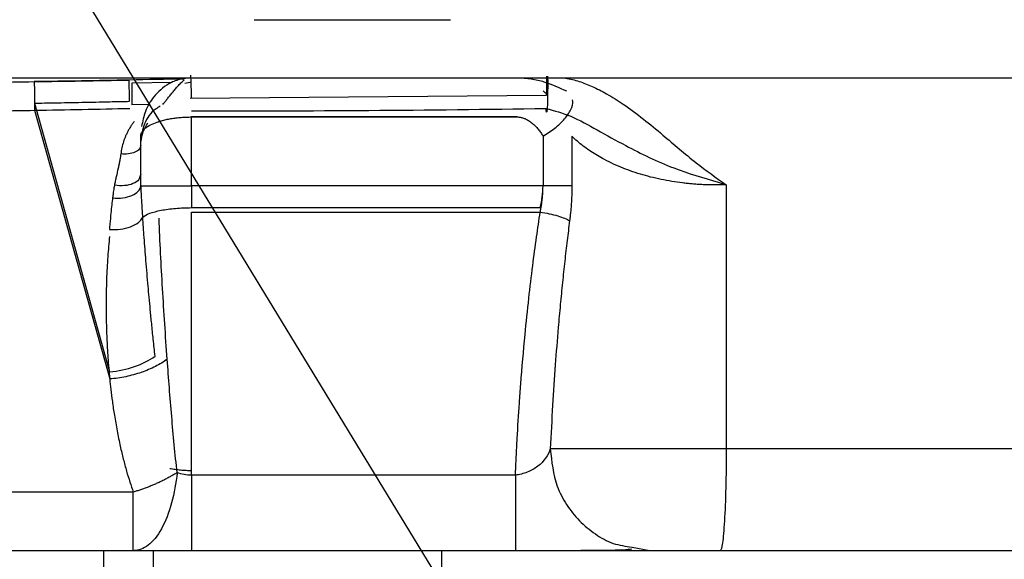
# Model space of a CAD drawing. Units: inches. Extents: x 0.1 to 33.9, y 0.1 to 21.9.
# Drawn here: x 13.3 to 13.8, y 12 to 12.3 of the extents above; entities that cross this region are included whole.
import ezdxf

# ---------------------------------------------------------------- set-up
doc = ezdxf.new("R2010")
doc.units = ezdxf.units.IN
doc.header["$MEASUREMENT"] = 0
doc.layers.add('SLD-0', color=179, linetype='Continuous')
doc.dimstyles.new('SLDDIMSTYLE1', dxfattribs={"dimtxt": 0.18, "dimasz": 0.13, "dimexe": 0, "dimexo": 0.0625, "dimgap": 0, "dimtad": 0, "dimtih": 1, "dimtoh": 1, "dimdec": 0, "dimrnd": 1e-09, "dimzin": 0, "dimdsep": 46, "dimtxsty": 'Standard', "dimsah": 1, "dimcen": 0.09, "dimadec": 0, "dimazin": 0, "dimtfac": 0.13, "dimtdec": 0, "dimtofl": 0, "dimtmove": 0, "dimatfit": 3, "dimfxl": 0, "dimfrac": 2, "dimtolj": 1, "dimtzin": 0, "dimarcsym": 0})

msp = doc.modelspace()

# ---------------------------------------------------------------- linework, layer by layer
at = {"color": 7, "linetype": 'Continuous', "lineweight": 25}
for p, q in [((13.39632, 12.32238), (13.51049, 12.32238)), ((13.3487, 12.28585), (13.32526, 12.28559)), ((13.3599, 12.28608), (13.35599, 12.28531)), ((13.35915, 12.2767), (13.56626, 12.27848)), ((13.26858, 12.27389), (13.3123, 12.11773)), ((13.3354, 12.27302), (13.32528, 12.27291)), ((13.26868, 12.26973), (13.31235, 12.11356)), ((13.54929, 12.26585), (13.3599, 12.26585)), ((13.3599, 12.22588), (13.3599, 12.26585)), ((13.3599, 12.26585), (13.54929, 12.26585)), ((13.33037, 12.23264), (13.33037, 12.25468)), ((13.56431, 12.25468), (13.56431, 12.22588)), ((13.56431, 12.25468), (13.56431, 12.22588)), ((13.5811, 12.25468), (13.5811, 12.22588)), ((13.33037, 12.23264), (13.33, 12.23164)), ((13.33031, 12.23096), (13.33008, 12.23098)), ((13.33041, 12.23095), (13.33037, 12.23264)), ((13.33052, 12.22588), (13.33041, 12.23095)), ((13.56431, 12.22588), (13.3599, 12.22588)), ((13.56431, 12.22588), (13.3599, 12.22588)), ((13.66623, 12.2279), (13.67084, 12.22642)), ((13.67084, 12.22642), (13.67084, 12.07294)), ((13.3599, 12.21314), (13.56272, 12.21314)), ((13.3599, 12.05766), (13.3599, 12.21059)), ((13.3599, 12.21059), (13.56272, 12.21059)), ((13.5483, 12.05766), (13.3599, 12.05766)), ((13.30872, 12.01389), (13.30872, 11.98928)), ((13.33755, 12.01389), (13.33755, 11.98928)), ((13.3599, 12.01389), (13.5483, 12.01389)), ((13.50557, 11.99659), (13.50557, 12.01389)), ((13.61608, 12.0159), (13.62644, 12.01389))]:
    msp.add_line(p, q, dxfattribs=at)
for points, knots in [([(14.08734, 12.28849), (14.00567, 12.28849), (13.84235, 12.28849), (13.59645, 12.28849), (13.35021, 12.28849), (13.10385, 12.28849), (12.8711, 12.28849), (12.7208, 12.28849), (12.65241, 12.28849)], [0, 0, 0, 0, 0.171379, 0.342758, 0.514137, 0.685516, 0.856895, 1, 1, 1, 1]), ([(13.35992, 12.28849), (13.35755, 12.28831), (13.35293, 12.28796), (13.34506, 12.28462), (13.33789, 12.27836), (13.33274, 12.26942), (13.33147, 12.26328), (13.33085, 12.26031)], [0, 0, 0, 0, 0.158419, 0.308826, 0.567882, 0.790273, 1, 1, 1, 1]), ([(13.34326, 12.27314), (13.34354, 12.2735), (13.34413, 12.27424), (13.3451, 12.27547), (13.34627, 12.27696), (13.34763, 12.27867), (13.34915, 12.28056), (13.35071, 12.28242), (13.3524, 12.28429), (13.35407, 12.28603), (13.35528, 12.28707), (13.3558, 12.28753)], [0, 0, 0, 0, 0.081277, 0.171032, 0.268681, 0.396478, 0.520524, 0.644818, 0.764805, 0.897275, 1, 1, 1, 1]), ([(13.35938, 12.29024), (13.35943, 12.28823), (13.35948, 12.28622), (13.35959, 12.28259), (13.35965, 12.28097), (13.35975, 12.27845), (13.35979, 12.27754), (13.35986, 12.27661), (13.35988, 12.27658), (13.35989, 12.277)], [0, 0, 0, 0, 0.25, 0.25, 0.5, 0.5, 0.75, 0.75, 1, 1, 1, 1]), ([(13.57813, 12.28077), (13.57388, 12.28274), (13.56735, 12.28577), (13.55744, 12.28808), (13.55203, 12.28835), (13.54929, 12.28849)], [0, 0, 0, 0, 0.4787961, 0.735819, 1, 1, 1, 1]), ([(13.56701, 12.2896), (13.56702, 12.28811), (13.56703, 12.28653), (13.56703, 12.2833), (13.56702, 12.28164), (13.56699, 12.27842), (13.56696, 12.27686), (13.56689, 12.27404), (13.56685, 12.27278), (13.56675, 12.27074), (13.56669, 12.26995), (13.56656, 12.26891), (13.5665, 12.26866), (13.56636, 12.26863), (13.5663, 12.26885), (13.56617, 12.26964), (13.56612, 12.27021), (13.56606, 12.27087)], [0, 0, 0, 0, 0.125, 0.125, 0.25, 0.25, 0.375, 0.375, 0.5, 0.5, 0.625, 0.625, 0.75, 0.75, 0.875, 0.875, 1, 1, 1, 1]), ([(13.56606, 12.27967), (13.56613, 12.27882), (13.5662, 12.27841), (13.56634, 12.27857), (13.5664, 12.27915), (13.5665, 12.28113), (13.56654, 12.28253), (13.56658, 12.28583), (13.56658, 12.28771), (13.56657, 12.2896)], [0, 0, 0, 0, 0.25, 0.25, 0.5, 0.5, 0.75, 0.75, 1, 1, 1, 1]), ([(13.57746, 12.28849), (13.58008, 12.28791), (13.58535, 12.28676), (13.59331, 12.28353), (13.60192, 12.27916), (13.61605, 12.27022), (13.63308, 12.25634), (13.65221, 12.23966), (13.66495, 12.23061), (13.67084, 12.22642)], [0, 0, 0, 0, 0.071235, 0.142816, 0.226836, 0.327346, 0.585489, 0.808434, 1, 1, 1, 1]), ([(13.12866, 12.28559), (13.1359, 12.28556), (13.15059, 12.28551), (13.17295, 12.28553), (13.19593, 12.28562), (13.21955, 12.2858), (13.2438, 12.28604), (13.26017, 12.28626), (13.26846, 12.28638)], [0, 0, 0, 0, 0.155371, 0.315257, 0.479662, 0.648586, 0.822032, 1, 1, 1, 1]), ([(13.26846, 12.28638), (13.27754, 12.28651), (13.29598, 12.28679), (13.31441, 12.28714), (13.32378, 12.28732)], [0, 0, 0, 0, 0.492094, 1, 1, 1, 1]), ([(13.26846, 12.28638), (13.26851, 12.28353), (13.26855, 12.28066), (13.26862, 12.27504), (13.26865, 12.2723), (13.26868, 12.26973)], [0, 0, 0, 0, 0.5, 0.5, 1, 1, 1, 1]), ([(13.26858, 12.27389), (13.27241, 12.27395), (13.28163, 12.2741), (13.29622, 12.27438), (13.31081, 12.27469), (13.32002, 12.27488), (13.32386, 12.27496)], [0, 0, 0, 0, 0.208258, 0.49999, 0.791512, 1, 1, 1, 1]), ([(13.34175, 12.27205), (13.34081, 12.27153), (13.3366, 12.26921), (13.33181, 12.26198), (13.33085, 12.25517), (13.33037, 12.25177)], [0, 0, 0, 0, 0.124567, 0.562283, 1, 1, 1, 1]), ([(13.56431, 12.25468), (13.56671, 12.25619), (13.57151, 12.25922), (13.57717, 12.26474), (13.58068, 12.27015), (13.58204, 12.27402), (13.5815, 12.27556), (13.58141, 12.27581)], [0, 0, 0, 0, 0.238207, 0.476147, 0.71431, 0.952381, 1, 1, 1, 1]), ([(13.56606, 12.27087), (13.57094, 12.2695), (13.58144, 12.26656), (13.59616, 12.25801), (13.6155, 12.24741), (13.63862, 12.236), (13.65749, 12.23047), (13.66623, 12.2279)], [0, 0, 0, 0, 0.140872, 0.303041, 0.479256, 0.75903, 1, 1, 1, 1]), ([(13.12863, 12.26869), (13.13526, 12.26867), (13.14852, 12.26864), (13.16844, 12.26867), (13.1884, 12.26876), (13.20841, 12.26892), (13.22846, 12.26913), (13.24856, 12.2694), (13.26197, 12.26962), (13.26868, 12.26973)], [0, 0, 0, 0, 0.141907, 0.284129, 0.426667, 0.569522, 0.712695, 0.856188, 1, 1, 1, 1]), ([(13.33037, 12.25468), (13.33038, 12.25488), (13.3304, 12.25529), (13.33053, 12.25588), (13.33073, 12.25645), (13.331, 12.25699), (13.33132, 12.2575), (13.33168, 12.25798), (13.33208, 12.25844), (13.33251, 12.25886), (13.33363, 12.25985), (13.33583, 12.26128), (13.33924, 12.26273), (13.34239, 12.26371), (13.34508, 12.26437), (13.34791, 12.26491), (13.35085, 12.26533), (13.35384, 12.26563), (13.35687, 12.26582), (13.35889, 12.26584), (13.3599, 12.26585)], [0, 0, 0, 0, 0.036394, 0.071403, 0.105026, 0.137265, 0.16812, 0.19759, 0.225677, 0.25238, 0.277701, 0.413987, 0.537803, 0.607426, 0.675715, 0.742748, 0.808605, 0.873373, 0.93714, 1, 1, 1, 1]), ([(13.54929, 12.26585), (13.54959, 12.26585), (13.5502, 12.26583), (13.55111, 12.26571), (13.55202, 12.26551), (13.55294, 12.26523), (13.55428, 12.26472), (13.55601, 12.2638), (13.558, 12.26235), (13.55987, 12.26064), (13.56154, 12.25877), (13.56305, 12.25678), (13.56389, 12.25538), (13.56431, 12.25468)], [0, 0, 0, 0, 0.046222, 0.09301, 0.140701, 0.189611, 0.240035, 0.360453, 0.490334, 0.616448, 0.749103, 0.874609, 1, 1, 1, 1]), ([(13.32664, 12.26327), (13.32624, 12.26274), (13.32544, 12.26169), (13.32435, 12.26005), (13.32334, 12.25835), (13.32242, 12.25661), (13.32137, 12.25432), (13.32031, 12.25145), (13.31935, 12.24796), (13.31898, 12.24556), (13.31879, 12.24436)], [0, 0, 0, 0, 0.093771, 0.187528, 0.281517, 0.37598, 0.471156, 0.644697, 0.82054, 1, 1, 1, 1]), ([(13.33037, 12.2493), (13.33038, 12.24973), (13.33039, 12.25058), (13.33051, 12.25183), (13.33069, 12.25305), (13.33092, 12.25421), (13.33121, 12.25531), (13.33178, 12.25715), (13.33278, 12.2596), (13.33395, 12.26151), (13.33452, 12.26244)], [0, 0, 0, 0, 0.092669, 0.182887, 0.270366, 0.354843, 0.436086, 0.513895, 0.765711, 1, 1, 1, 1]), ([(13.67084, 12.22642), (13.6699, 12.22639), (13.66801, 12.22633), (13.66518, 12.22631), (13.66235, 12.22633), (13.65952, 12.2264), (13.65668, 12.22652), (13.65386, 12.22669), (13.65104, 12.22691), (13.64823, 12.22718), (13.64212, 12.22787), (13.63275, 12.22941), (13.62065, 12.23249), (13.60914, 12.2366), (13.60075, 12.2406), (13.59492, 12.24398), (13.59119, 12.24639), (13.58762, 12.24898), (13.5842, 12.25174), (13.58214, 12.25369), (13.5811, 12.25468)], [0, 0, 0, 0, 0.02545, 0.050908, 0.076383, 0.101883, 0.127414, 0.152985, 0.178604, 0.204277, 0.230012, 0.347431, 0.468355, 0.592559, 0.723371, 0.77527, 0.828864, 0.884173, 0.941212, 1, 1, 1, 1]), ([(13.33037, 12.2493), (13.33037, 12.2485), (13.33007, 12.24774), (13.32891, 12.24638), (13.32805, 12.24579), (13.32591, 12.24487), (13.32463, 12.24455), (13.32183, 12.24422), (13.32031, 12.24421), (13.31879, 12.24436)], [0, 0, 0, 0, 0.25, 0.25, 0.5, 0.5, 0.75, 0.75, 1, 1, 1, 1]), ([(13.31879, 12.24436), (13.31871, 12.24376), (13.31853, 12.2425), (13.31818, 12.24052), (13.31775, 12.23834), (13.31706, 12.23515), (13.3163, 12.2319), (13.31556, 12.22859), (13.31525, 12.22695), (13.31509, 12.22612)], [0, 0, 0, 0, 0.097054, 0.205194, 0.324462, 0.454884, 0.730861, 0.862655, 1, 1, 1, 1]), ([(13.33, 12.23164), (13.32983, 12.23089), (13.32939, 12.22903), (13.32611, 12.22694), (13.32108, 12.22563), (13.31708, 12.22596), (13.31509, 12.22612)], [0, 0, 0, 0, 0.185583, 0.457056, 0.728529, 1, 1, 1, 1]), ([(13.31509, 12.22612), (13.31499, 12.2256), (13.31479, 12.22452), (13.31455, 12.22296), (13.31429, 12.22103), (13.31412, 12.21968), (13.314, 12.21879)], [0, 0, 0, 0, 0.212419, 0.446239, 0.637592, 1, 1, 1, 1]), ([(13.314, 12.21879), (13.31605, 12.21859), (13.31811, 12.21861), (13.32193, 12.21909), (13.32371, 12.21955), (13.32673, 12.22085), (13.32799, 12.22169), (13.32979, 12.22362), (13.33035, 12.22472), (13.33052, 12.22588)], [0, 0, 0, 0, 0.25, 0.25, 0.5, 0.5, 0.75, 0.75, 1, 1, 1, 1]), ([(13.33052, 12.22588), (13.33087, 12.22588), (13.3319, 12.22588), (13.33516, 12.22588), (13.33739, 12.22588), (13.34276, 12.22588), (13.3459, 12.22588), (13.35266, 12.22588), (13.35628, 12.22588), (13.3599, 12.22588)], [0, 0, 0, 0, 0.25, 0.25, 0.5, 0.5, 0.75, 0.75, 1, 1, 1, 1]), ([(13.33159, 12.20767), (13.33152, 12.20891), (13.33137, 12.21137), (13.33113, 12.21505), (13.3309, 12.2187), (13.33068, 12.2223), (13.33057, 12.22469), (13.33052, 12.22588)], [0, 0, 0, 0, 0.206404, 0.409053, 0.608516, 0.805331, 1, 1, 1, 1]), ([(13.56272, 12.21059), (13.56286, 12.21133), (13.56315, 12.21279), (13.56351, 12.215), (13.5638, 12.2172), (13.56403, 12.21939), (13.56419, 12.22157), (13.5643, 12.22373), (13.56431, 12.22516), (13.56431, 12.22588)], [0, 0, 0, 0, 0.148844, 0.295513, 0.440109, 0.582741, 0.723521, 0.862567, 1, 1, 1, 1]), ([(13.5811, 12.22588), (13.57935, 12.22588), (13.57686, 12.22588), (13.57101, 12.22588), (13.56766, 12.22588), (13.56431, 12.22588)], [0, 0, 0, 0, 0.5, 0.5, 1, 1, 1, 1]), ([(13.5811, 12.22588), (13.58109, 12.2249), (13.58108, 12.22294), (13.581, 12.22001), (13.58086, 12.21709), (13.58067, 12.21418), (13.58042, 12.21127), (13.58013, 12.20837), (13.57989, 12.20646), (13.57977, 12.2055)], [0, 0, 0, 0, 0.142532, 0.284861, 0.427173, 0.569657, 0.7125, 0.855886, 1, 1, 1, 1]), ([(13.314, 12.21879), (13.31384, 12.21748), (13.31348, 12.21453), (13.31299, 12.20952), (13.31254, 12.20474), (13.31224, 12.2016), (13.31213, 12.20051)], [0, 0, 0, 0, 0.215331, 0.485285, 0.821209, 1, 1, 1, 1]), ([(13.33159, 12.20767), (13.33248, 12.20845), (13.33387, 12.2092), (13.33748, 12.21054), (13.3397, 12.21113), (13.34476, 12.21211), (13.3476, 12.21249), (13.35359, 12.21301), (13.35674, 12.21314), (13.3599, 12.21314)], [0, 0, 0, 0, 0.25, 0.25, 0.5, 0.5, 0.75, 0.75, 1, 1, 1, 1]), ([(13.31213, 12.20051), (13.31649, 12.20017), (13.32085, 12.20069), (13.32608, 12.20261), (13.3276, 12.20344), (13.33006, 12.20537), (13.331, 12.20648), (13.33159, 12.20767)], [0, 0, 0, 0, 0.5, 0.5, 0.75, 0.75, 1, 1, 1, 1]), ([(13.33873, 12.12678), (13.33837, 12.13008), (13.33769, 12.13639), (13.33676, 12.1454), (13.33597, 12.15353), (13.33528, 12.1608), (13.33442, 12.17034), (13.33343, 12.18193), (13.33239, 12.19534), (13.33184, 12.20371), (13.33159, 12.20767)], [0, 0, 0, 0, 0.120896, 0.231279, 0.331148, 0.420504, 0.499349, 0.683923, 0.850798, 1, 1, 1, 1]), ([(13.5483, 12.05766), (13.54831, 12.05811), (13.54834, 12.05901), (13.54843, 12.06079), (13.54856, 12.06391), (13.54886, 12.0701), (13.54948, 12.0823), (13.55035, 12.09639), (13.55181, 12.11655), (13.55355, 12.13687), (13.55594, 12.15981), (13.55821, 12.17873), (13.56043, 12.19541), (13.56199, 12.20578), (13.56272, 12.21059)], [0, 0, 0, 0, 0.008849, 0.017508, 0.03496, 0.069693, 0.138499, 0.273559, 0.345253, 0.533183, 0.671565, 0.795498, 0.904979, 1, 1, 1, 1]), ([(13.56272, 12.21059), (13.56445, 12.21034), (13.56623, 12.21002), (13.56967, 12.20928), (13.57133, 12.20885), (13.57436, 12.20793), (13.57572, 12.20744), (13.57805, 12.20646), (13.57901, 12.20597), (13.57977, 12.2055)], [0, 0, 0, 0, 0.25, 0.25, 0.5, 0.5, 0.75, 0.75, 1, 1, 1, 1]), ([(13.34578, 12.12501), (13.34479, 12.13873), (13.34389, 12.15247), (13.34228, 12.17984), (13.34157, 12.19347), (13.34102, 12.20694)], [0, 0, 0, 0, 0.5, 0.5, 1, 1, 1, 1]), ([(13.57977, 12.2055), (13.57929, 12.20167), (13.5783, 12.19386), (13.57692, 12.18191), (13.57559, 12.1695), (13.57433, 12.15664), (13.57289, 12.1407), (13.57135, 12.12121), (13.56978, 12.0977), (13.56898, 12.0814), (13.56856, 12.07294)], [0, 0, 0, 0, 0.087013, 0.1773927, 0.2711404, 0.3682573, 0.4687444, 0.6319623, 0.8090468, 1, 1, 1, 1]), ([(13.31224, 12.19636), (13.31205, 12.19445), (13.31166, 12.19051), (13.31119, 12.18442), (13.31078, 12.17797), (13.31048, 12.17116), (13.31029, 12.164), (13.31021, 12.15608), (13.3103, 12.14714), (13.31062, 12.13694), (13.31125, 12.12561), (13.31197, 12.1177), (13.31235, 12.11356)], [0, 0, 0, 0, 0.069345, 0.142945, 0.220802, 0.302918, 0.389298, 0.479946, 0.589464, 0.712628, 0.84946, 1, 1, 1, 1]), ([(13.3123, 12.11773), (13.31729, 12.11816), (13.32226, 12.1192), (13.33132, 12.1223), (13.33541, 12.12437), (13.33873, 12.12678)], [0, 0, 0, 0, 0.5, 0.5, 1, 1, 1, 1]), ([(13.34578, 12.12501), (13.34375, 12.12352), (13.34143, 12.12211), (13.33635, 12.11953), (13.33359, 12.11837), (13.32777, 12.11638), (13.32472, 12.11555), (13.31854, 12.11427), (13.31542, 12.11382), (13.31235, 12.11356)], [0, 0, 0, 0, 0.25, 0.25, 0.5, 0.5, 0.75, 0.75, 1, 1, 1, 1]), ([(13.35155, 12.0591), (13.35035, 12.06987), (13.34933, 12.08084), (13.34745, 12.10287), (13.34659, 12.11394), (13.34578, 12.12501)], [0, 0, 0, 0, 0.5, 0.5, 1, 1, 1, 1]), ([(13.31235, 12.11356), (13.31256, 12.11152), (13.31302, 12.10713), (13.3139, 12.10013), (13.31508, 12.09213), (13.31659, 12.08346), (13.31833, 12.07493), (13.32017, 12.06712), (13.32204, 12.06019), (13.32397, 12.05381), (13.32539, 12.04977), (13.32607, 12.04783)], [0, 0, 0, 0, 0.091713, 0.196923, 0.315669, 0.452586, 0.589719, 0.703837, 0.810256, 0.908977, 1, 1, 1, 1]), ([(13.56856, 12.07294), (13.56745, 12.06928), (13.56488, 12.06565), (13.55945, 12.06148), (13.55739, 12.0603), (13.55298, 12.05852), (13.55063, 12.05793), (13.5483, 12.05766)], [0, 0, 0, 0, 0.5, 0.5, 0.75, 0.75, 1, 1, 1, 1]), ([(13.67084, 12.07294), (13.66547, 12.07294), (13.65991, 12.07294), (13.64862, 12.07294), (13.64289, 12.07294), (13.63153, 12.07294), (13.62591, 12.07294), (13.61508, 12.07294), (13.60987, 12.07294), (13.60016, 12.07294), (13.59566, 12.07294), (13.58757, 12.07294), (13.58398, 12.07294), (13.57783, 12.07294), (13.57527, 12.07294), (13.57117, 12.07294), (13.56963, 12.07294), (13.56856, 12.07294)], [0, 0, 0, 0, 0.125, 0.125, 0.25, 0.25, 0.375, 0.375, 0.5, 0.5, 0.625, 0.625, 0.75, 0.75, 0.875, 0.875, 1, 1, 1, 1]), ([(13.56856, 12.07294), (13.56934, 12.06551), (13.57052, 12.05408), (13.57774, 12.04034), (13.58521, 12.03085), (13.5945, 12.02332), (13.60474, 12.01735), (13.61236, 12.01638), (13.61608, 12.0159)], [0, 0, 0, 0, 0.271012, 0.416903, 0.565889, 0.714875, 0.860765, 1, 1, 1, 1]), ([(13.67084, 12.07294), (13.67084, 12.06521), (13.67075, 12.05748), (13.6704, 12.0432), (13.67014, 12.03665), (13.66949, 12.02572), (13.66911, 12.02134), (13.66826, 12.01542), (13.6678, 12.01389), (13.66735, 12.01389)], [0, 0, 0, 0, 0.25, 0.25, 0.5, 0.5, 0.75, 0.75, 1, 1, 1, 1]), ([(13.35155, 12.0591), (13.35086, 12.05869), (13.34951, 12.05787), (13.34743, 12.0567), (13.34532, 12.05557), (13.3432, 12.0545), (13.34107, 12.05348), (13.33892, 12.05251), (13.33677, 12.05159), (13.33462, 12.05073), (13.33247, 12.04992), (13.33033, 12.04917), (13.32819, 12.04847), (13.32677, 12.04804), (13.32607, 12.04783)], [0, 0, 0, 0, 0.0875071, 0.1742596, 0.2602499, 0.3454806, 0.4299529, 0.5136667, 0.5966211, 0.6788173, 0.7602537, 0.840931, 0.9208464, 1, 1, 1, 1]), ([(13.35155, 12.0591), (13.35092, 12.05318), (13.34985, 12.04715), (13.34678, 12.03592), (13.34477, 12.03075), (13.34009, 12.02231), (13.33742, 12.01905), (13.33194, 12.01484), (13.32913, 12.01389), (13.32647, 12.01389)], [0, 0, 0, 0, 0.25, 0.25, 0.5, 0.5, 0.75, 0.75, 1, 1, 1, 1]), ([(13.3599, 12.0602), (13.35937, 12.06021), (13.3583, 12.06021), (13.3567, 12.06027), (13.35511, 12.06037), (13.35352, 12.0605), (13.35195, 12.06067), (13.35039, 12.06088), (13.34886, 12.06112), (13.34787, 12.06131), (13.34737, 12.06141)], [0, 0, 0, 0, 0.121394, 0.243466, 0.366398, 0.490367, 0.615546, 0.742104, 0.870203, 1, 1, 1, 1]), ([(13.3599, 12.05766), (13.3599, 12.05143), (13.3599, 12.04549), (13.3599, 12.03478), (13.3599, 12.03001), (13.3599, 12.02217), (13.3599, 12.01909), (13.3599, 12.01495), (13.3599, 12.01389), (13.3599, 12.01389)], [0, 0, 0, 0, 0.25, 0.25, 0.5, 0.5, 0.75, 0.75, 1, 1, 1, 1]), ([(13.5483, 12.05766), (13.5483, 12.05212), (13.5483, 12.04645), (13.5483, 12.03578), (13.5483, 12.03078), (13.5483, 12.02249), (13.5483, 12.01921), (13.5483, 12.01491), (13.5483, 12.01389), (13.5483, 12.01389)], [0, 0, 0, 0, 0.25, 0.25, 0.5, 0.5, 0.75, 0.75, 1, 1, 1, 1]), ([(13.32607, 12.04783), (13.30714, 12.04779), (13.26976, 12.04771), (13.23238, 12.04777), (13.21393, 12.0478)], [0, 0, 0, 0, 0.506268, 1, 1, 1, 1]), ([(13.32597, 12.01389), (13.32598, 12.01389), (13.32599, 12.0146), (13.32601, 12.01766), (13.32602, 12.02001), (13.32604, 12.02614), (13.32604, 12.02993), (13.32606, 12.03838), (13.32606, 12.04305), (13.32607, 12.04783)], [0, 0, 0, 0, 0.25, 0.25, 0.5, 0.5, 0.75, 0.75, 1, 1, 1, 1]), ([(13.21406, 12.01389), (13.23234, 12.01389), (13.26005, 12.01389), (13.29744, 12.01389), (13.31655, 12.01389), (13.32622, 12.01389)], [0, 0, 0, 0, 0.488927, 0.741314, 1, 1, 1, 1]), ([(13.32622, 12.01389), (13.32691, 12.01389), (13.3283, 12.01389), (13.33029, 12.01389), (13.33237, 12.01389), (13.3351, 12.01389), (13.33867, 12.01389), (13.34286, 12.01389), (13.34708, 12.01389), (13.35134, 12.01389), (13.35561, 12.01389), (13.35847, 12.01389), (13.3599, 12.01389)], [0, 0, 0, 0, 0.0660416, 0.1320715, 0.1856963, 0.2584807, 0.383422, 0.5074772, 0.630856, 0.754076, 0.8771256, 1, 1, 1, 1]), ([(13.5483, 12.01394), (13.5528, 12.01394), (13.56182, 12.01393), (13.57479, 12.01394), (13.58659, 12.01397), (13.59989, 12.01405), (13.6122, 12.01426), (13.61469, 12.01467), (13.6159, 12.01487)], [0, 0, 0, 0, 0.129676, 0.259191, 0.38784, 0.51504, 0.762324, 1, 1, 1, 1]), ([(13.5483, 12.01389), (13.54917, 12.01389), (13.55093, 12.01389), (13.55356, 12.01389), (13.5562, 12.01389), (13.55884, 12.01389), (13.56147, 12.01389), (13.56409, 12.01389), (13.5667, 12.01389), (13.5693, 12.01389), (13.57188, 12.01389), (13.57779, 12.01389), (13.5869, 12.01389), (13.59812, 12.01389), (13.60816, 12.01389), (13.61447, 12.01389), (13.61824, 12.01389), (13.6202, 12.01389), (13.62205, 12.01389), (13.62375, 12.01389), (13.62527, 12.01389), (13.62604, 12.01389), (13.62644, 12.01389)], [0, 0, 0, 0, 0.023782, 0.047644, 0.071583, 0.095599, 0.119692, 0.143859, 0.1681, 0.192415, 0.216802, 0.241261, 0.361899, 0.48764, 0.609668, 0.741233, 0.778228, 0.817675, 0.859575, 0.903927, 0.950733, 1, 1, 1, 1]), ([(13.62644, 12.01389), (13.62729, 12.01389), (13.62891, 12.01389), (13.63383, 12.01389), (13.63713, 12.01389), (13.6449, 12.01389), (13.64935, 12.01389), (13.65844, 12.01389), (13.66305, 12.01389), (13.66735, 12.01389)], [0, 0, 0, 0, 0.25, 0.25, 0.5, 0.5, 0.75, 0.75, 1, 1, 1, 1])]:
    msp.add_open_spline(points, degree=3, knots=knots, dxfattribs=at)
for points in [[(13.35558, 12.28789), (13.34494, 12.28771), (13.3343, 12.28753), (13.32365, 12.28732)], [(13.32365, 12.28732), (13.30524, 12.28696), (13.28682, 12.28664), (13.26841, 12.28638)], [(13.32386, 12.27496), (13.32381, 12.27879), (13.32374, 12.28311), (13.32365, 12.28732)], [(13.32526, 12.28559), (13.32528, 12.28126), (13.32529, 12.27683), (13.32528, 12.27291)], [(13.56431, 12.28106), (13.56488, 12.28059), (13.56547, 12.28013), (13.56606, 12.27967)], [(13.26868, 12.26973), (13.28715, 12.27005), (13.3056, 12.27042), (13.32406, 12.27084)], [(13.3599, 12.26935), (13.42863, 12.26933), (13.49737, 12.26975), (13.56606, 12.27087)], [(13.33037, 12.23264), (13.33037, 12.23826), (13.33037, 12.24348), (13.33037, 12.2493)], [(13.3599, 12.22588), (13.3599, 12.22158), (13.3599, 12.21729), (13.3599, 12.21314)], [(13.56272, 12.21314), (13.56374, 12.21727), (13.56431, 12.22157), (13.56431, 12.22588)], [(14.07678, 12.07294), (13.94182, 12.07294), (13.80644, 12.07294), (13.67084, 12.07294)], [(13.3599, 12.05766), (13.35701, 12.05766), (13.35413, 12.05816), (13.35155, 12.0591)], [(13.66735, 12.01389), (13.80188, 12.01389), (13.93619, 12.01389), (14.07009, 12.01389)]]:
    msp.add_open_spline(points, degree=3, dxfattribs=at)

# ---------------------------------------------------------------- leaders
at = {"layer": 'SLD-0'}
for points in [[(14.14079, 11.97869), (13.2569, 13.66599), (13.0069, 13.66599)], [(13.65777, 11.74476), (12.83731, 13.09017), (12.58731, 13.09017)]]:
    msp.add_leader(points, dimstyle='SLDDIMSTYLE1', dxfattribs=at)

doc.saveas('drawing.dxf')
